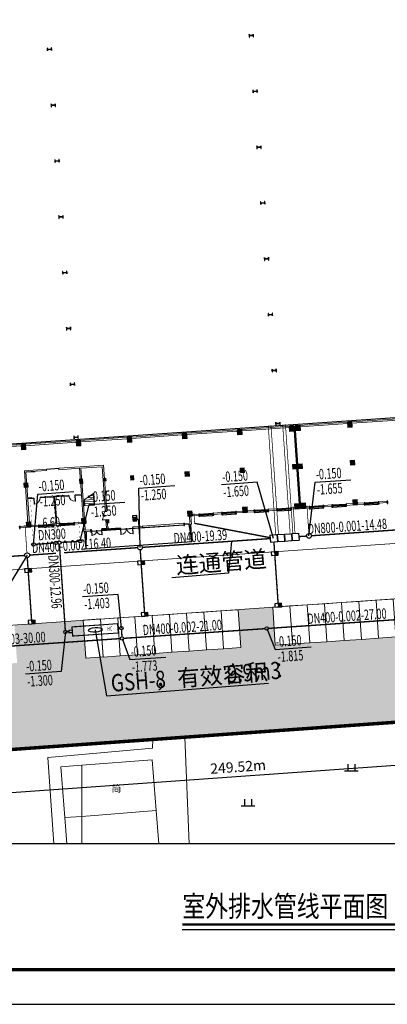
# Model space of a CAD drawing. Extents: x -38447 to 854592, y -699604 to -249034.
# Drawn here: x 544617 to 597868, y -699604 to -557052 of the extents above; entities that cross this region are included whole.
import ezdxf
from ezdxf.enums import TextEntityAlignment as Align

# ---------------------------------------------------------------- set-up
doc = ezdxf.new("R2010")
doc.units = 0
doc.header["$LTSCALE"] = 1000
doc.header["$MEASUREMENT"] = 0
doc.linetypes.add('CENTER2', pattern=[1.125, 0.75, -0.125, 0.125, -0.125])
doc.linetypes.add('DASH', pattern=[0.35, 0.25, -0.1])
for name, color, linetype in [('A-图框', 7, 'Continuous'), ('COLUMN', 9, 'Continuous'), ('DIM_SYMB', 3, 'Continuous'), ('DIM_污水', 3, 'Continuous'), ('DIM_给水', 3, 'Continuous'), ('DIM_雨水', 3, 'Continuous'), ('JZD', 7, 'Continuous'), ('LVTRY', 6, 'Continuous'), ('PIPE-污水', 2, 'DASH'), ('PIPE-虹吸雨水', 4, 'Continuous'), ('PIPE-雨水', 4, 'CENTER2'), ('PUB_TITLE', 4, 'Continuous'), ('TEXT_污水', 7, 'Continuous'), ('TEXT_雨水', 7, 'Continuous'), ('TWT_DIM', 3, 'Continuous'), ('TWT_TEXT', 7, 'Continuous'), ('TWT_室外', 8, 'Continuous'), ('TWT_雨水口', 4, 'Continuous'), ('WELL_污水', 2, 'Continuous'), ('WELL_雨水', 4, 'Continuous'), ('底图', 252, 'Continuous')]:
    doc.layers.add(name, color=color, linetype=linetype)
for name, color, linetype, lineweight in [('STAIR', 8, 'Continuous', 9), ('WALL', 8, 'Continuous', 9), ('WINDOW', 8, 'Continuous', 9), ('停车位', 30, 'Continuous', 9)]:
    doc.layers.add(name, color=color, linetype=linetype, lineweight=lineweight)
doc.styles.add('-宋体', font='txt', dxfattribs={"width": 0.8})
doc.styles.add('_TCH_DIM_T3', font='SIMPLEX', dxfattribs={"width": 0.705882, "bigfont": 'GBCBIG'})
doc.styles.add('_TWT_DIM', font='SIMPLEX', dxfattribs={"width": 0.8, "height": 3, "bigfont": 'HZTXT'})
doc.styles.add('_TWT_PIPEDN', font='SIMPLEX', dxfattribs={"width": 0.8, "height": 3, "bigfont": 'HZTXT'})
doc.styles.add('_TWT_WELL', font='SIMPLEX', dxfattribs={"width": 0.8, "height": 3, "bigfont": 'HZTXT'})
doc.styles.get("Standard").update_dxf_attribs({"font": 'GBENOR', "bigfont": 'GBCBIG'})
doc.styles.add('TG_LINETYPE', font='SIMPLEX', dxfattribs={"width": 0.8, "height": 3, "bigfont": 'HZTXT'})
doc.styles.add('宋体', font='txt', dxfattribs={"width": 0.7})
doc.linetypes.add('TG_HY', pattern='A,2,-0.6,["HY",TG_LINETYPE,S=0.1,R=0,X=-0.52,Y=-0.15],0', length=2.6)
doc.linetypes.add('TG_YY', pattern='A,2,-0.6,["YY",TG_LINETYPE,S=0.1,R=0,X=-0.52,Y=-0.15],0', length=2.6)
doc.dimstyles.new('_TWT_ARCH&&500', dxfattribs={"dimtxt": 1487.5, "dimasz": 500, "dimexe": 1250, "dimexo": 1500, "dimgap": 631.25, "dimtad": 1, "dimdec": 0, "dimzin": 0, "dimdsep": 46, "dimtxsty": '_TCH_DIM_T3', "dimblk": 'ARCHTICK', "dimcen": 0.09, "dimclrt": 7, "dimazin": 2, "dimtfac": 1, "dimtdec": 0, "dimtix": 1, "dimtmove": 2, "dimatfit": 3, "dimfxl": 0, "dimtolj": 1, "dimtzin": 0, "dimarcsym": 0})

# ---------------------------------------------------------------- blocks, each defined once
blk = doc.blocks.new('A$C1C1771FE')
at = {"layer": 'A-图框', "color": 144, "const_width": 100}
blk.add_lwpolyline([(2500, 29700), (2500, 1000), (83100, 1000), (83100, 58400), (2500, 58400)], close=True, dxfattribs=at)
blk.add_lwpolyline([(2500, 29700), (2500, 1000), (83100, 1000), (83100, 58400), (2500, 58400)], close=True, dxfattribs=at)
at = {"layer": 'PUB_TITLE', "color": 144}
for p, q in [((2500, 1000), (83100, 1000)), ((0, 0), (84100, 0))]:
    blk.add_line(p, q, dxfattribs=at)
blk = doc.blocks.new('gc119')
for p, q in [((-1, 0), (1, 0)), ((-0.5, 1), (-0.5, 0)), ((0.5, 1), (0.5, 0))]:
    blk.add_line(p, q)
blk = doc.blocks.new('一层')
at = {"layer": 'COLUMN', "lineweight": 9, "transparency": 33554687}
for points in [[(916320, 581552), (916320, 582302), (915670, 582302), (915670, 581552)], [(924320, 581552), (924320, 582302), (923670, 582302), (923670, 581552)], [(931720, 581552), (931720, 582302), (931070, 582302), (931070, 581552)], [(939720, 581552), (939720, 582302), (939070, 582302), (939070, 581552)], [(947720, 581552), (947720, 582302), (947070, 582302), (947070, 581552)], [(955295, 581552), (955295, 582302), (954595, 582302), (954595, 581552)], [(956195, 581551), (956195, 582301), (955495, 582301), (955495, 581551)], [(963720, 581551), (963720, 582301), (963070, 582301), (963070, 581551)], [(916295, 576077), (916295, 576727), (915695, 576727), (915695, 576077)], [(924220, 576077), (924220, 576727), (923770, 576727), (923770, 576077)], [(927595, 576202), (927595, 576602), (927195, 576602), (927195, 576202)], [(931620, 576077), (931620, 576727), (931170, 576727), (931170, 576077)], [(939695, 576077), (939695, 576727), (939095, 576727), (939095, 576077)], [(947695, 576077), (947695, 576727), (947095, 576727), (947095, 576077)], [(955295, 576052), (955295, 576752), (954695, 576752), (954695, 576052)], [(956095, 576051), (956095, 576751), (955495, 576751), (955495, 576051)], [(963695, 576076), (963695, 576726), (963095, 576726), (963095, 576076)], [(916320, 570302), (916320, 571052), (915670, 571052), (915670, 570302)], [(924320, 570302), (924320, 571052), (923670, 571052), (923670, 570302)], [(927595, 570152), (927595, 570602), (927195, 570602), (927195, 570152)], [(931670, 570077), (931670, 570727), (931120, 570727), (931120, 570077)], [(939720, 570302), (939720, 571052), (939070, 571052), (939070, 570302)], [(947720, 570302), (947720, 571052), (947070, 571052), (947070, 570302)], [(955295, 570302), (955295, 571052), (954595, 571052), (954595, 570302)], [(956195, 570301), (956195, 571051), (955495, 571051), (955495, 570301)], [(963720, 570301), (963720, 571051), (963070, 571051), (963070, 570301)]]:
    blk.add_hatch(color=8, dxfattribs=at).paths.add_polyline_path(points)
at = {"layer": 'COLUMN', "color": 8, "lineweight": 9}
for points in [[(916320, 581552), (916320, 582302), (915670, 582302), (915670, 581552)], [(924320, 581552), (924320, 582302), (923670, 582302), (923670, 581552)], [(931720, 581552), (931720, 582302), (931070, 582302), (931070, 581552)], [(939720, 581552), (939720, 582302), (939070, 582302), (939070, 581552)], [(947720, 581552), (947720, 582302), (947070, 582302), (947070, 581552)], [(955295, 581552), (955295, 582302), (954595, 582302), (954595, 581552)], [(956195, 581551), (956195, 582301), (955495, 582301), (955495, 581551)], [(963720, 581551), (963720, 582301), (963070, 582301), (963070, 581551)], [(916295, 576077), (916295, 576727), (915695, 576727), (915695, 576077)], [(924220, 576077), (924220, 576727), (923770, 576727), (923770, 576077)], [(927595, 576202), (927595, 576602), (927195, 576602), (927195, 576202)], [(931620, 576077), (931620, 576727), (931170, 576727), (931170, 576077)], [(939695, 576077), (939695, 576727), (939095, 576727), (939095, 576077)], [(947695, 576077), (947695, 576727), (947095, 576727), (947095, 576077)], [(955295, 576052), (955295, 576752), (954695, 576752), (954695, 576052)], [(956095, 576051), (956095, 576751), (955495, 576751), (955495, 576051)], [(963695, 576076), (963695, 576726), (963095, 576726), (963095, 576076)], [(916320, 570302), (916320, 571052), (915670, 571052), (915670, 570302)], [(924320, 570302), (924320, 571052), (923670, 571052), (923670, 570302)], [(927595, 570152), (927595, 570602), (927195, 570602), (927195, 570152)], [(931670, 570077), (931670, 570727), (931120, 570727), (931120, 570077)], [(939720, 570302), (939720, 571052), (939070, 571052), (939070, 570302)], [(947720, 570302), (947720, 571052), (947070, 571052), (947070, 570302)], [(955295, 570302), (955295, 571052), (954595, 571052), (954595, 570302)], [(956195, 570301), (956195, 571051), (955495, 571051), (955495, 570301)], [(963720, 570301), (963720, 571051), (963070, 571051), (963070, 570301)]]:
    blk.add_lwpolyline(points, close=True, dxfattribs=at)
blk = doc.blocks.new('_FZHK')
blk.add_lwpolyline([(-0.5, -0.5), (0.5, -0.5), (0.5, 0.5), (-0.5, 0.5)], close=True)
blk = doc.blocks.new('$DorLib2D$00000002')
for p, q in [((-0.5, 0), (-0.5, 0.4875)), ((-0.475, 0.4875), (-0.5, 0.4875)), ((-0.475, 0), (-0.475, 0.4875)), ((0.475, 0), (0.475, 0.4875)), ((0.475, 0.4875), (0.5, 0.4875)), ((0.5, 0), (0.5, 0.4875)), ((-0.5, 0), (-0.475, 0)), ((0.5, 0), (0.475, 0))]:
    blk.add_line(p, q)
at = {"lineweight": 13}
for centre, start, end in [((-0.4875, 0), 0, 88.530716), ((0.4875, 0), 91.469284, 180)]:
    blk.add_arc(centre, 0.4875, start, end, dxfattribs=at)
blk = doc.blocks.new('$WINLIB2D$00000001')
for p, q in [((-0.5, 0.5), (0.5, 0.5)), ((-0.5, 0.5), (-0.5, -0.5)), ((0.5, 0.167), (-0.5, 0.167)), ((0.5, -0.5), (0.5, 0.5)), ((0.5, -0.167), (-0.5, -0.167)), ((-0.5, -0.5), (0.5, -0.5))]:
    blk.add_line(p, q)
blk = doc.blocks.new('$DorLib2D$00000136')
at = {"color": 0, "linetype": 'DASH'}
blk.add_line((0.507, 0.667), (-0.508, 0.667), dxfattribs=at)
at = {"color": 0, "linetype": 'Continuous'}
blk.add_line((-0.5, -0.5), (0.5, -0.5), dxfattribs=at)
blk = doc.blocks.new('$DorLib2D$00000001')
for p, q in [((0.45, 0.975), (0.5, 0.975)), ((0.45, 0), (0.45, 0.975)), ((0.5, 0), (0.45, 0)), ((0.5, 0), (0.5, 0.975))]:
    blk.add_line(p, q)
at = {"lineweight": 13}
blk.add_arc((0.475, 0), 0.975, 91.46928, 180, dxfattribs=at)
blk = doc.blocks.new('A$C65B13CB3')
h = blk.add_hatch()
h.set_pattern_fill('ANSI37', color=8, scale=10, style=0)
h.set_pattern_definition([(45, (-394365.585, -555595.932), (-11.22532015, 11.22532015), []), (135, (-394365.585, -555595.932), (-11.22532015, -11.22532015), [])])
h.paths.add_polyline_path([(93200, 2700), (94200, 2700), (94200, 2633), (93200, 2633)])
at = {"color": 8}
for p, q in [((2500, 15900), (178000, 15900)), ((85800, 11900), (87600, 11900)), ((89000, 3700), (87380, 3700)), ((90700, 2500), (90700, 0)), ((91700, 2500), (105100, 2500)), ((105850, 2500), (106100, 0)), ((106100, 0), (106100, 2500)), ((90700, 0), (106100, 0))]:
    blk.add_line(p, q, dxfattribs=at)
for points in [[(122000, 15700), (122000, 3700)], [(122200, 3700), (122200, 15700)], [(83400, 7900), (82800, 7900)], [(90000, 7900), (90600, 7900)], [(91000, 6220), (90940, 6220), (90940, 7015), (91000, 7015)], [(90700, 2500), (90950, 2500), (90700, 0)], [(95937, 2500), (97738, 2500)]]:
    blk.add_lwpolyline(points, dxfattribs=at)
for points in [[(84200, 3580), (86100, 3580), (86100, 3700), (84200, 3700)], [(89200, 3580), (87300, 3580), (87300, 3700), (89200, 3700)], [(107500, 3580), (109400, 3580), (109400, 3700), (107500, 3700)], [(110800, 3580), (112700, 3580), (112700, 3700), (110800, 3700)], [(115500, 3580), (117400, 3580), (117400, 3700), (115500, 3700)], [(118800, 3580), (120700, 3580), (120700, 3700), (118800, 3700)], [(123500, 3580), (125400, 3580), (125400, 3700), (123500, 3700)], [(126800, 3580), (128700, 3580), (128700, 3700), (126800, 3700)], [(131500, 3580), (133400, 3580), (133400, 3700), (131500, 3700)], [(93200, 2700), (94200, 2700), (94200, 2633), (93200, 2633)]]:
    blk.add_lwpolyline(points, close=True, dxfattribs=at)
at = {"layer": 'COLUMN', "color": 8}
for p, q in [((90122, 72700), (90100, 72700)), ((90100, 72700), (90100, 72300)), ((90100, 72300), (90122, 72300)), ((90122, 72511), (90122, 72700)), ((90127, 72506), (90122, 72511)), ((90122, 72489), (90127, 72494)), ((90122, 72300), (90122, 72489)), ((90673, 72506), (90127, 72506)), ((90127, 72494), (90673, 72494)), ((90678, 72511), (90673, 72506)), ((90673, 72494), (90678, 72489)), ((90700, 72700), (90678, 72700)), ((90678, 72700), (90678, 72511)), ((90678, 72489), (90678, 72300)), ((90678, 72300), (90700, 72300)), ((90700, 72300), (90700, 72700)), ((119422, 72700), (119400, 72700)), ((119400, 72700), (119400, 72300)), ((119400, 72300), (119422, 72300)), ((119422, 72511), (119422, 72700)), ((119427, 72506), (119422, 72511)), ((119422, 72489), (119427, 72494)), ((119422, 72300), (119422, 72489)), ((119973, 72506), (119427, 72506)), ((119427, 72494), (119973, 72494)), ((119978, 72511), (119973, 72506)), ((119973, 72494), (119978, 72489)), ((120000, 72700), (119978, 72700)), ((119978, 72700), (119978, 72511)), ((119978, 72489), (119978, 72300)), ((119978, 72300), (120000, 72300)), ((120000, 72300), (120000, 72700)), ((90122, 64600), (90100, 64600)), ((90100, 64600), (90100, 64200)), ((90100, 64200), (90122, 64200)), ((90122, 64411), (90122, 64600)), ((90127, 64406), (90122, 64411)), ((90122, 64389), (90127, 64394)), ((90122, 64200), (90122, 64389)), ((90673, 64406), (90127, 64406)), ((90127, 64394), (90673, 64394)), ((90678, 64411), (90673, 64406)), ((90673, 64394), (90678, 64389)), ((90700, 64600), (90678, 64600)), ((90678, 64600), (90678, 64411)), ((90678, 64389), (90678, 64200)), ((90678, 64200), (90700, 64200)), ((90700, 64200), (90700, 64600)), ((119422, 64600), (119400, 64600)), ((119400, 64600), (119400, 64200)), ((119400, 64200), (119422, 64200)), ((119422, 64411), (119422, 64600)), ((119427, 64406), (119422, 64411)), ((119422, 64389), (119427, 64394)), ((119422, 64200), (119422, 64389)), ((119973, 64406), (119427, 64406)), ((119427, 64394), (119973, 64394)), ((119978, 64411), (119973, 64406)), ((119973, 64394), (119978, 64389)), ((120000, 64600), (119978, 64600)), ((119978, 64600), (119978, 64411)), ((119978, 64389), (119978, 64200)), ((119978, 64200), (120000, 64200)), ((120000, 64200), (120000, 64600)), ((90122, 56500), (90100, 56500)), ((90100, 56500), (90100, 56100)), ((90100, 56100), (90122, 56100)), ((90122, 56311), (90122, 56500)), ((90127, 56306), (90122, 56311)), ((90122, 56289), (90127, 56294)), ((90122, 56100), (90122, 56289)), ((90673, 56306), (90127, 56306)), ((90127, 56294), (90673, 56294)), ((90678, 56311), (90673, 56306)), ((90673, 56294), (90678, 56289)), ((90700, 56500), (90678, 56500)), ((90678, 56500), (90678, 56311)), ((90678, 56289), (90678, 56100)), ((90678, 56100), (90700, 56100)), ((90700, 56100), (90700, 56500)), ((119422, 56500), (119400, 56500)), ((119400, 56500), (119400, 56100)), ((119400, 56100), (119422, 56100)), ((119422, 56311), (119422, 56500)), ((119427, 56306), (119422, 56311)), ((119422, 56289), (119427, 56294)), ((119422, 56100), (119422, 56289)), ((119973, 56306), (119427, 56306)), ((119427, 56294), (119973, 56294)), ((119978, 56311), (119973, 56306)), ((119973, 56294), (119978, 56289)), ((120000, 56500), (119978, 56500)), ((119978, 56500), (119978, 56311)), ((119978, 56289), (119978, 56100)), ((119978, 56100), (120000, 56100)), ((120000, 56100), (120000, 56500)), ((90122, 48400), (90100, 48400)), ((90100, 48400), (90100, 48000)), ((90100, 48000), (90122, 48000)), ((90122, 48211), (90122, 48400)), ((90127, 48206), (90122, 48211)), ((90122, 48189), (90127, 48194)), ((90122, 48000), (90122, 48189)), ((90673, 48206), (90127, 48206)), ((90127, 48194), (90673, 48194)), ((90678, 48211), (90673, 48206)), ((90673, 48194), (90678, 48189)), ((90700, 48400), (90678, 48400)), ((90678, 48400), (90678, 48211)), ((90678, 48189), (90678, 48000)), ((90678, 48000), (90700, 48000)), ((90700, 48000), (90700, 48400)), ((119422, 48400), (119400, 48400)), ((119400, 48400), (119400, 48000)), ((119400, 48000), (119422, 48000)), ((119422, 48211), (119422, 48400)), ((119427, 48206), (119422, 48211)), ((119422, 48189), (119427, 48194)), ((119422, 48000), (119422, 48189)), ((119973, 48206), (119427, 48206)), ((119427, 48194), (119973, 48194)), ((119978, 48211), (119973, 48206)), ((119973, 48194), (119978, 48189)), ((120000, 48400), (119978, 48400)), ((119978, 48400), (119978, 48211)), ((119978, 48189), (119978, 48000)), ((119978, 48000), (120000, 48000)), ((120000, 48000), (120000, 48400)), ((90122, 40300), (90100, 40300)), ((90100, 40300), (90100, 39900)), ((90122, 40111), (90122, 40300)), ((90127, 40106), (90122, 40111)), ((90122, 40089), (90127, 40094)), ((90122, 39900), (90122, 40089)), ((90673, 40106), (90127, 40106)), ((90127, 40094), (90673, 40094)), ((90678, 40111), (90673, 40106)), ((90673, 40094), (90678, 40089)), ((90700, 40300), (90678, 40300)), ((90678, 40300), (90678, 40111)), ((90678, 40089), (90678, 39900)), ((90700, 39900), (90700, 40300)), ((119422, 40300), (119400, 40300)), ((119400, 40300), (119400, 39900)), ((119422, 40111), (119422, 40300)), ((119427, 40106), (119422, 40111)), ((119422, 40089), (119427, 40094)), ((119422, 39900), (119422, 40089)), ((119973, 40106), (119427, 40106)), ((119427, 40094), (119973, 40094)), ((119978, 40111), (119973, 40106)), ((119973, 40094), (119978, 40089)), ((120000, 40300), (119978, 40300)), ((119978, 40300), (119978, 40111)), ((119978, 40089), (119978, 39900)), ((120000, 39900), (120000, 40300)), ((90100, 39900), (90122, 39900)), ((90678, 39900), (90700, 39900)), ((119400, 39900), (119422, 39900)), ((119978, 39900), (120000, 39900)), ((90122, 32200), (90100, 32200)), ((90100, 32200), (90100, 31800)), ((90100, 31800), (90122, 31800)), ((90122, 32011), (90122, 32200)), ((90127, 32006), (90122, 32011)), ((90122, 31989), (90127, 31994)), ((90122, 31800), (90122, 31989)), ((90673, 32006), (90127, 32006)), ((90127, 31994), (90673, 31994)), ((90678, 32011), (90673, 32006)), ((90673, 31994), (90678, 31989)), ((90700, 32200), (90678, 32200)), ((90678, 32200), (90678, 32011)), ((90678, 31989), (90678, 31800)), ((90678, 31800), (90700, 31800)), ((90700, 31800), (90700, 32200)), ((119422, 32200), (119400, 32200)), ((119400, 32200), (119400, 31800)), ((119400, 31800), (119422, 31800)), ((119422, 32011), (119422, 32200)), ((119427, 32006), (119422, 32011)), ((119422, 31989), (119427, 31994)), ((119422, 31800), (119422, 31989)), ((119973, 32006), (119427, 32006)), ((119427, 31994), (119973, 31994)), ((119978, 32011), (119973, 32006)), ((119973, 31994), (119978, 31989)), ((120000, 32200), (119978, 32200)), ((119978, 32200), (119978, 32011)), ((119978, 31989), (119978, 31800)), ((119978, 31800), (120000, 31800)), ((120000, 31800), (120000, 32200)), ((90122, 24100), (90100, 24100)), ((90100, 24100), (90100, 23700)), ((90100, 23700), (90122, 23700)), ((90122, 23911), (90122, 24100)), ((90127, 23906), (90122, 23911)), ((90122, 23889), (90127, 23894)), ((90122, 23700), (90122, 23889)), ((90673, 23906), (90127, 23906)), ((90127, 23894), (90673, 23894)), ((90678, 23911), (90673, 23906)), ((90673, 23894), (90678, 23889)), ((90700, 24100), (90678, 24100)), ((90678, 24100), (90678, 23911)), ((90678, 23889), (90678, 23700)), ((90678, 23700), (90700, 23700)), ((90700, 23700), (90700, 24100)), ((119422, 24100), (119400, 24100)), ((119400, 24100), (119400, 23700)), ((119400, 23700), (119422, 23700)), ((119422, 23911), (119422, 24100)), ((119427, 23906), (119422, 23911)), ((119422, 23889), (119427, 23894)), ((119422, 23700), (119422, 23889)), ((119973, 23906), (119427, 23906)), ((119427, 23894), (119973, 23894)), ((119978, 23911), (119973, 23906)), ((119973, 23894), (119978, 23889)), ((120000, 24100), (119978, 24100)), ((119978, 24100), (119978, 23911)), ((119978, 23889), (119978, 23700)), ((119978, 23700), (120000, 23700)), ((120000, 23700), (120000, 24100)), ((90122, 16400), (90100, 16400)), ((90100, 16400), (90100, 16000)), ((90100, 16000), (90122, 16000)), ((90122, 16211), (90122, 16400)), ((90127, 16206), (90122, 16211)), ((90122, 16189), (90127, 16194)), ((90122, 16000), (90122, 16189)), ((90673, 16206), (90127, 16206)), ((90127, 16194), (90673, 16194)), ((90678, 16211), (90673, 16206)), ((90673, 16194), (90678, 16189)), ((90700, 16400), (90678, 16400)), ((90678, 16400), (90678, 16211)), ((90678, 16189), (90678, 16000)), ((90678, 16000), (90700, 16000)), ((90700, 16000), (90700, 16400)), ((119422, 16400), (119400, 16400)), ((119400, 16400), (119400, 16000)), ((119400, 16000), (119422, 16000)), ((119422, 16211), (119422, 16400)), ((119427, 16206), (119422, 16211)), ((119422, 16189), (119427, 16194)), ((119422, 16000), (119422, 16189)), ((119973, 16206), (119427, 16206)), ((119427, 16194), (119973, 16194)), ((119978, 16211), (119973, 16206)), ((119973, 16194), (119978, 16189)), ((120000, 16400), (119978, 16400)), ((119978, 16400), (119978, 16211)), ((119978, 16189), (119978, 16000)), ((119978, 16000), (120000, 16000)), ((120000, 16000), (120000, 16400))]:
    blk.add_line(p, q, dxfattribs=at)
at = {"layer": 'LVTRY', "color": 8}
blk.add_line((82900, 11700), (84100, 11700), dxfattribs=at)
at = {"layer": 'STAIR', "color": 8}
for p, q in [((91623, 7499), (91000, 7126)), ((91357, 7340), (92340, 7340)), ((91797, 7452), (91588, 7621)), ((91588, 7621), (91623, 7499)), ((91588, 7620), (91589, 7620)), ((92400, 7965), (91760, 7581)), ((91760, 7581), (91797, 7452)), ((91824, 7620), (92340, 7620)), ((92291, 7900), (92340, 7900)), ((92340, 6390), (92340, 7929)), ((92400, 6390), (92400, 7965)), ((92400, 6390), (92400, 7965)), ((91000, 6220), (91000, 7126)), ((91000, 7060), (92340, 7060)), ((91000, 6780), (92340, 6780)), ((91000, 6500), (92340, 6500)), ((91000, 6220), (92400, 6220)), ((92340, 6390), (92400, 6390)), ((92400, 6220), (92400, 6390))]:
    blk.add_line(p, q, dxfattribs=at)
at = {"layer": 'WALL', "color": 8}
for p, q in [((75000, 15700), (82400, 15700)), ((83000, 15700), (90400, 15700)), ((91000, 15700), (97800, 15700)), ((98400, 15700), (105800, 15700)), ((106400, 15700), (113800, 15700)), ((114400, 15700), (121400, 15700)), ((122800, 15700), (129800, 15700)), ((130400, 15700), (137800, 15700)), ((75000, 15500), (82400, 15500)), ((83000, 15500), (90400, 15500)), ((91000, 15500), (97800, 15500)), ((98400, 15500), (105800, 15500)), ((106400, 15500), (113800, 15500)), ((114400, 15500), (121400, 15500)), ((122800, 15500), (129800, 15500)), ((130400, 15500), (137800, 15500)), ((82600, 11900), (85800, 11900)), ((82600, 11900), (82600, 4300)), ((82800, 11700), (85800, 11700)), ((82800, 11700), (82800, 4300)), ((85800, 11900), (85800, 11700)), ((90700, 11900), (87600, 11900)), ((87600, 11700), (87600, 11900)), ((90600, 11700), (87600, 11700)), ((90600, 11700), (90600, 7900)), ((90700, 11900), (94100, 11900)), ((90800, 11700), (90800, 7800)), ((90800, 11700), (93900, 11700)), ((93900, 11700), (93900, 5201)), ((94100, 5201), (94100, 11900)), ((83700, 7900), (82800, 7900)), ((82800, 7900), (82800, 7800)), ((82800, 7800), (83700, 7800)), ((83700, 7800), (83700, 7900)), ((86700, 7900), (84600, 7900)), ((84600, 7900), (84600, 7800)), ((84600, 7800), (86650, 7800)), ((86650, 3900), (86650, 7800)), ((88800, 7900), (86700, 7900)), ((86750, 3900), (86750, 7800)), ((86750, 7800), (88800, 7800)), ((88800, 7800), (88800, 7900)), ((90600, 7900), (89700, 7900)), ((89700, 7900), (89700, 7800)), ((89700, 7800), (90600, 7800)), ((90600, 7800), (90600, 4300)), ((90800, 7800), (90800, 4300)), ((93900, 5201), (94100, 5201)), ((81420, 3900), (82400, 3900)), ((81420, 3700), (82400, 3700)), ((83000, 3900), (84080, 3900)), ((83000, 3700), (84080, 3700)), ((86220, 3900), (87180, 3900)), ((86220, 3700), (87180, 3700)), ((86650, 3900), (86750, 3900)), ((89320, 3900), (90400, 3900)), ((89320, 3700), (90400, 3700)), ((90600, 3700), (90600, 2500)), ((90800, 3700), (90800, 2700)), ((94100, 4001), (93900, 4001)), ((93900, 4001), (93900, 2800)), ((94100, 2800), (94100, 4001)), ((106000, 2700), (106000, 3700)), ((106200, 2500), (106200, 3700)), ((106400, 3900), (107380, 3900)), ((106400, 3700), (107380, 3700)), ((109520, 3900), (110680, 3900)), ((109520, 3700), (110680, 3700)), ((112820, 3900), (113800, 3900)), ((112820, 3700), (113800, 3700)), ((114400, 3900), (115380, 3900)), ((114400, 3700), (115380, 3700)), ((117520, 3900), (118680, 3900)), ((117520, 3700), (118680, 3700)), ((120820, 3900), (121400, 3900)), ((120820, 3700), (121400, 3700)), ((122800, 3900), (123380, 3900)), ((122800, 3700), (123380, 3700)), ((125520, 3900), (126680, 3900)), ((125520, 3700), (126680, 3700)), ((128820, 3900), (129800, 3900)), ((128820, 3700), (129800, 3700)), ((130400, 3900), (131380, 3900)), ((130400, 3700), (131380, 3700)), ((133520, 3900), (134680, 3900)), ((133520, 3700), (134680, 3700)), ((90600, 2500), (91580, 2500)), ((90800, 2700), (91580, 2700)), ((93200, 2800), (93900, 2800)), ((93200, 2800), (93200, 2700)), ((93200, 2700), (94000, 2700)), ((94000, 2700), (94200, 2700)), ((94100, 2800), (94200, 2800)), ((94200, 2800), (94200, 2700)), ((99100, 2700), (97700, 2700)), ((97700, 2700), (97700, 2500)), ((97700, 2500), (99100, 2500)), ((99100, 2500), (99100, 2700)), ((105220, 2700), (106000, 2700)), ((105220, 2500), (106200, 2500))]:
    blk.add_line(p, q, dxfattribs=at)
at = {"color": 8}
blk.add_blockref('一层', (-833296, -566601), dxfattribs=at)
at = {"layer": 'COLUMN', "color": 8}
for p, xscale, yscale, zscale, rotation in [((82700, 15400), 600, 600, 600, 90), ((90700, 15400), 600, 600, 600, 90), ((98100, 15400), 600, 600, 600, 90), ((106100, 15400), 600, 600, 600, 90), ((114100, 15400), 600, 600, 600, 90), ((121700, 15400), 600, 600, 600, 90), ((130100, 15400), 600, 600, 600, 90), ((106100, 9800), 600, 600, 600, 90), ((114100, 9800), 600, 600, 600, 90), ((121700, 9800), 600, 600, 600, 90), ((130100, 9800), 600, 600, 600, 90), ((82700, 4000), 600, 600, 600, 90), ((90700, 4000), 600, 600, 600, 90), ((98100, 4000), 600, 600, 600, 90), ((106100, 4000), 600, 600, 600, 90), ((114100, 4000), 600, 600, 600, 90), ((121700, 4000), 600, 600, 600, 90), ((130100, 4000), 600, 600, 600, 90), ((81360, 3740), 120, 319.9999999993015, 319.9999999993015, 180), ((84140, 3740), 120, 320.0000000005821, 320.0000000005821, 180), ((86160, 3740), 120, 319.9999999998836, 319.9999999998836, 180), ((87240, 3740), 319.9999999998836, 120, 120, 270), ((89260, 3740), 320.0000000005821, 120, 120, 270), ((107440, 3740), 120, 320.0000000005821, 320.0000000005821, 180), ((109460, 3740), 120.0000000004657, 319.9999999998836, 319.9999999998836, 180), ((110740, 3740), 120, 320, 320, 180), ((112760, 3740), 120, 319.9999999993015, 319.9999999993015, 180), ((115440, 3740), 120, 320.0000000005821, 320.0000000005821, 180), ((117460, 3740), 120.0000000004657, 319.9999999998836, 319.9999999998836, 180), ((118740, 3740), 120, 320, 320, 180), ((120760, 3740), 120, 319.9999999993015, 319.9999999993015, 180), ((123440, 3740), 120, 320.0000000005821, 320.0000000005821, 180), ((125460, 3740), 120, 319.9999999998836, 319.9999999998836, 180), ((126740, 3740), 120, 320, 320, 180), ((128760, 3740), 120, 319.9999999993015, 319.9999999993015, 180), ((131440, 3740), 120, 320.0000000005821, 320.0000000005821, 180), ((133460, 3740), 120.0000000004657, 319.9999999998836, 319.9999999998836, 180), ((134740, 3740), 120, 320, 320, 180), ((91640, 2540), 120, 320, 320, 180), ((105160, 2540), 120, 320, 320, 180)]:
    blk.add_blockref('_FZHK', p, dxfattribs=dict(at, xscale=xscale, yscale=yscale, zscale=zscale, rotation=rotation))
at = {"layer": 'COLUMN', "color": 8, "xscale": 600, "yscale": 600, "zscale": 600}
for p in [(122500, 15400), (122500, 9800), (122500, 4000)]:
    blk.add_blockref('_FZHK', p, dxfattribs=at)
at = {"layer": 'WINDOW', "color": 8}
for name, p, xscale, yscale, zscale, rotation in [('$DorLib2D$00000001', (84150, 7850), -900, -900, -900, 359.9999999997058), ('$DorLib2D$00000001', (89250, 7850), -900, 900, -900, 180.0000000000067), ('$DorLib2D$00000002', (94000, 4601), -1200, -1200, -1200, 270), ('$WINLIB2D$00000001', (85150, 3800), -1900, 200, -1900, 359.9999999978503), ('$WINLIB2D$00000001', (88250, 3800), 1900, -200, 1900, 3.387885833336413e-09), ('$WINLIB2D$00000001', (108450, 3800), -1900, 200, -1900, 359.9999999998448), ('$WINLIB2D$00000001', (111750, 3800), -1900, 200, -1900, 359.9999999998448), ('$WINLIB2D$00000001', (116450, 3800), -1900, 200, -1900, 359.9999999998448), ('$WINLIB2D$00000001', (119750, 3800), -1900, 200, -1900, 359.9999999998448), ('$WINLIB2D$00000001', (124450, 3800), -1900, 200, -1900, 359.9999999998448), ('$WINLIB2D$00000001', (127750, 3800), -1900, 200, -1900, 359.9999999998448), ('$WINLIB2D$00000001', (132450, 3800), -1900, 200, -1900, 1.1226912118098e-09)]:
    blk.add_blockref(name, p, dxfattribs=dict(at, xscale=xscale, yscale=yscale, zscale=zscale, rotation=rotation))
for name, p, xscale, yscale, zscale in [('$DorLib2D$00000002', (92450, 2600), 1500, -1500, 1500), ('$WINLIB2D$00000001', (94550, 2600), -2700, 200, -2700), ('$DorLib2D$00000002', (96800, 2600), 1800, -1800, 1800), ('$DorLib2D$00000136', (102100, 2600), 6000, 200, 6000)]:
    blk.add_blockref(name, p, dxfattribs=dict(at, xscale=xscale, yscale=yscale, zscale=zscale))
blk = doc.blocks.new('_ArchTick')
at = {"color": 0, "linetype": 'ByBlock', "const_width": 0.4}
blk.add_lwpolyline([(-0.5, -0.5), (0.5, 0.5)], dxfattribs=at)
blk = doc.blocks.new('*D1118')
at = {"layer": 'Defpoints', "color": 0, "transparency": 16777216}
for p in [(275422, 24850), (275860, 18664), (26523, 7200)]:
    blk.add_point(p, dxfattribs=at)
at = {"layer": 'TWT_DIM', "color": 0, "lineweight": -2, "transparency": 16777216}
for p, q in [((275528, 23353), (275949, 17417)), ((26962, 1015), (275860, 18664)), ((26629, 5704), (27050, -232))]:
    blk.add_line(p, q, dxfattribs=at)
at = {"layer": 'TWT_DIM', "color": 0, "lineweight": -2, "transparency": 16777216, "xscale": 500, "yscale": 500, "zscale": 500}
for p, rotation in [((275860, 18664), 4.055987495579247), ((26962, 1015), 184.0559874955793)]:
    blk.add_blockref('_ArchTick', p, dxfattribs=dict(at, rotation=rotation))
at = {"layer": 'TWT_DIM', "color": 7, "transparency": 16777216, "insert": (151314, 11211), "char_height": 1487.5, "attachment_point": 5, "rotation": 4.05599, "style": '_TCH_DIM_T3'}
blk.add_mtext('\\A1;249.52m', dxfattribs=at)
blk = doc.blocks.new('$TWTSYS$00000187')
blk.add_circle((0, 0, 0), 0.5)
blk = doc.blocks.new('$TWTSYS$00000336')
for p, q in [((-0.5, 0.5), (-0.5, -0.5)), ((-0.5, 0.5), (0.5, 0.5)), ((0.5, 0.5), (0.5, -0.5)), ((-0.5, -0.5), (0.5, -0.5))]:
    blk.add_line(p, q)
blk = doc.blocks.new('$TwtSys$00000353')
for p, q in [((-0.5, 0.5), (0.5, 0.5)), ((-0.5, -0.5), (-0.5, 0.5)), ((0.5, 0.5), (0.5, -0.5)), ((-0.5, 0.133), (-0.58, 0.133)), ((-0.58, 0.133), (-0.58, -0.133)), ((-0.5, -0.133), (-0.58, -0.133)), ((0.5, -0.5), (-0.5, -0.5))]:
    blk.add_line(p, q)
at = {"const_width": 0.02}
blk.add_lwpolyline([(-0.5, 0.5), (0.5, 0.5), (0.5, -0.5), (-0.5, -0.5)], close=True, dxfattribs=at)
blk.add_lwpolyline([(-0.5, 0.133), (-0.58, 0.133), (-0.58, -0.133), (-0.5, -0.133)], dxfattribs=at)
blk.add_ellipse((0, 0), major_axis=(0, 0.25), ratio=0.6, start_param=4.712389, end_param=10.995574)
blk = doc.blocks.new('$TwtSys$00000424')
for p, q in [((-500, 250), (500, 250)), ((-500, -250), (-500, 250)), ((0, -250), (0, 250)), ((500, 250), (500, -250)), ((500, -250), (-500, -250))]:
    blk.add_line(p, q)
blk.add_solid([(0, 250), (500, 250), (0, -250), (500, -250)])
blk = doc.blocks.new('A$C436A4CB1')
at = {"linetype": 'Continuous', "lineweight": 0}
h = blk.add_hatch(dxfattribs=at)
h.set_pattern_fill('GRASS', color=8, scale=1000, style=0)
h.set_pattern_definition([(90, (247817.1, 33146.2), (-1995.591, 1995.591), [529.161, -3462.02]), (45, (247817, 33146.2), (-1995.592, 1995.592), [529.161, -2293.032]), (135, (247817, 33146.2), (-1995.592, -1995.592), [529.161, -2293.032])])
h.paths.add_polyline_path([(129266.3, 26963.3), (151735.2, 28475), (151339.8, 33960.8), (156326, 34331.9), (156721.4, 28846.1), (181664.7, 30527.5), (181269.3, 36013.3), (186257.3, 36355.4), (186650.9, 30898.6), (211575, 32578.7), (211198.8, 38065.8), (216187.1, 38407.9), (216563.3, 32920.8), (239029.6, 34461.5), (238634.2, 39947.3), (255462.2, 41101.3), (253996.6, 62851.5), (263128.3, 63509.6), (260861, 94965.9), (251729.6, 94307.8), (253451.8, 98105.6), (264934.9, 98890.4), (270328.4, 98420.6), (275421.6, 24849.5), (26523, 7200.4), (11082.2, 229377.7), (260164.3, 247330.9), (267540.8, 139766.8), (248785.2, 138465.1), (248649.8, 140439.5), (254135.6, 140834.9), (251571.3, 178228), (246084.2, 177851.7), (245594.6, 184990), (251081.8, 185366.3), (247832, 232755), (242344.8, 232378.7), (242326.1, 232651.4), (225462.4, 231494.9), (225086.1, 236982.1), (200144.7, 235271.6), (200521.1, 229784.5), (195540.3, 229443), (195150.2, 234929.1), (170208.8, 233218.7), (170591.4, 227732), (165603.3, 227390), (165227.1, 232877.1), (142779.8, 231337.7), (143156.1, 225850.6), (133192.7, 225167.3), (132797.3, 230653.1), (75436.6, 226719.5), (75832.1, 221233.7), (16855.7, 217189.2), (30578.7, 17079.9), (30855.9, 17098.9), (31129.6, 13108.3), (39110.9, 13655.6), (38455.5, 23212.5), (39187, 25388.9), (41243.2, 26410.7), (50641.1, 27055.2), (52817.6, 26323.7), (53839.4, 24267.5), (54232, 18541.6), (48725, 18164), (49165.6, 11739.1), (86517.8, 14300.6), (86077.2, 20725.5), (80570.2, 20347.8), (80177.5, 26073.7), (80909, 28250.1), (82965.2, 29271.9), (101457.3, 30540), (101832.7, 25052.9), (119311.6, 26251.5), (118916.1, 31737.3), (128892, 32421.4)])
at = {"color": 150, "linetype": 'Continuous', "lineweight": 9}
for p, q in [((237954.7, 47919.5), (46404.6, 34783.4)), ((255462.2, 41101.3), (82965.2, 29271.9))]:
    blk.add_line(p, q, dxfattribs=at)
blk.add_lwpolyline([(12.4, 257129.4), (306457.5, 257129.4), (306457.5, 44.8), (12.4, 44.8)], close=True)
at = {"color": 150, "linetype": 'Continuous', "lineweight": 9, "flags": 128}
blk.add_lwpolyline([(11082.2, 229377.7), (260164.3, 247330.9), (267360, 142404.1), (282963.8, 143322.5), (285050, 112981.9), (269400.2, 111828.5), (275421.6, 24849.5), (26523, 7200.4), (11082.2, 229377.7)], dxfattribs=at)
at = {"layer": 'JZD', "color": 1, "linetype": 'DASH', "ltscale": 10, "const_width": 500}
blk.add_lwpolyline([(11082.2, 229377.7), (260164.3, 247330.9), (267360, 142404.1), (282963.8, 143322.5), (285050, 112981.9), (269400.2, 111828.5), (275421.6, 24849.5), (26523, 7200.4)], close=True, dxfattribs=at)
at = {"layer": '停车位', "color": 155, "linetype": 'Continuous'}
for points in [[(158819.7, 34502.9), (156325.6, 34331.9), (156701.9, 28844.8), (159196, 29015.8)], [(161313.8, 34674), (158819.7, 34502.9), (159196, 29015.8), (161690.1, 29186.9)], [(163810, 34816), (161315.8, 34645), (161692.1, 29157.9), (164186.3, 29328.9)], [(166304.1, 34987.1), (163810, 34816), (164186.3, 29328.9), (166680.4, 29500)], [(168798.3, 35158.1), (166304.1, 34987.1), (166680.4, 29500), (169174.6, 29671)], [(171292.4, 35329.1), (168798.3, 35158.1), (169174.6, 29671), (171668.7, 29842)], [(173786.5, 35500.2), (171292.4, 35329.1), (171668.7, 29842), (174162.8, 30013.1)], [(136374.4, 32934.6), (133880.3, 32763.5), (134256.6, 27276.4), (136750.7, 27447.4)], [(138868.6, 33105.6), (136374.4, 32934.6), (136750.7, 27447.4), (139244.9, 27618.5)], [(141362.7, 33276.6), (138868.6, 33105.6), (139244.9, 27618.5), (141739, 27789.5)], [(143856.8, 33447.7), (141362.7, 33276.6), (141739, 27789.5), (144233.1, 27960.6)], [(146351, 33618.7), (143856.8, 33447.7), (144233.1, 27960.6), (146727.3, 28131.6)], [(148845.1, 33789.8), (146351, 33618.7), (146727.3, 28131.6), (149221.4, 28302.7)], [(151339.3, 33960.8), (148845.1, 33789.8), (149221.4, 28302.7), (151715.6, 28473.7)], [(131384.1, 32621.5), (128890, 32450.4), (129266.3, 26963.3), (131760.4, 27134.4)], [(133880.3, 32763.5), (131386.1, 32592.5), (131762.4, 27105.4), (134256.6, 27276.4)]]:
    blk.add_lwpolyline(points, close=True, dxfattribs=at)
at = {"layer": '底图', "lineweight": 0, "flags": 128}
for points in [[(128661.3, 13007.2), (138928.6, 13928.3), (138946.3, 15172.2)], [(143582, 15500.9), (144204.4, 44.8)], [(123737.3, 12565.5), (128661.3, 13007.2)], [(123737.3, 12565.5), (124603.5, 44.8)], [(125646.9, 11224.3), (128661.3, 11457.5)], [(128661.3, 4042.7), (126217.1, 3853.6), (125646.9, 11224.3)], [(128661.3, 44.8), (128661.3, 4042.7), (139450, 4877.3), (139820.7, 44.8)], [(126511.8, 44.8), (126217.1, 3853.6), (128661.3, 4042.7)]]:
    blk.add_lwpolyline(points, dxfattribs=at)
blk.add_lwpolyline([(128661.3, 11457.5), (138879.8, 12248), (139450, 4877.3), (128661.3, 4042.7)], close=True, dxfattribs=at)
at = {"rotation": 3.923062278457813}
blk.add_blockref('A$C65B13CB3', (38764.8, 36564.9), dxfattribs=at)
at = {"layer": '底图', "lineweight": 0, "xscale": 1000, "yscale": 1000, "zscale": 8103021000}
for p in [(167727.7, 10618.1), (152751.2, 5546.1)]:
    blk.add_blockref('gc119', p, dxfattribs=at)
at = {"layer": '底图', "lineweight": 0, "style": '宋体'}
blk.add_text('简', height=1000, rotation=0.274451, dxfattribs=at).set_placement((133698.2, 7949.5), align=Align.MIDDLE)
at = {"layer": 'TWT_DIM'}
dim = blk.add_aligned_dim(p1=(26523, 7200.4), p2=(275421.6, 24849.5), distance=-6200.9, text='249.52m', dimstyle='_TWT_ARCH&&500', dxfattribs=at)
dim.commit()
dim.dimension.update_dxf_attribs({"geometry": '*D1118', "text_midpoint": (151313.6, 11211.2)})

msp = doc.modelspace()

# ---------------------------------------------------------------- hatches: boundary and pattern name
at = {"layer": 'PIPE-雨水'}
for points in [[(569959.9, -629970.7), (569910.1, -629974.1), (569916.2, -630064.2)], [(569959.9, -629970.7), (569941.3, -630068.9), (569916.2, -630064.2)]]:
    msp.add_hatch(color=256, dxfattribs=at).paths.add_polyline_path(points)

# ---------------------------------------------------------------- linework, layer by layer
at = {"layer": 'DIM_SYMB', "const_width": 350}
msp.add_lwpolyline([(568169.2, -688064.2), (607847.7, -688064.2)], dxfattribs=at)
at = {"layer": 'DIM_SYMB'}
msp.add_lwpolyline([(568169.2, -688764.2), (607847.7, -688764.2)], dxfattribs=at)
at = {"layer": 'DIM_污水'}
for p, q in [((546614.2, -633025.1), (547262.6, -625733.8)), ((547262.6, -625733.8), (552445.8, -625378.4)), ((554678.4, -627251.9), (559861.6, -626896.4)), ((553373.3, -632561.6), (554678.4, -627251.9)), ((558882.2, -640263.1), (553699, -640618.6)), ((559349.5, -645137.6), (558882.2, -640263.1)), ((551241.9, -645693.6), (550628.8, -651444.7)), ((580403.1, -645199.5), (581632, -648224.5)), ((559452.3, -646636.5), (560594.9, -649688.4)), ((581632, -648224.5), (586815.2, -647869)), ((560594.9, -649688.4), (565778.1, -649332.9)), ((550628.8, -651444.7), (545445.6, -651800.2))]:
    msp.add_line(p, q, dxfattribs=at)
at = {"layer": 'DIM_给水'}
for p, q in [((575285, -632562.4), (574878.8, -637201.8)), ((574878.8, -637201.8), (566637.7, -637839.8)), ((555558.1, -645397.6), (557205.8, -654920.3)), ((557205.8, -654920.3), (580675.1, -653103.5))]:
    msp.add_line(p, q, dxfattribs=at)
at = {"layer": 'DIM_雨水'}
for p, q in [((579038.9, -624022.7), (573855.8, -624378.2)), ((581405.4, -632142.7), (579038.9, -624022.7)), ((586523.3, -631791.7), (587408.4, -624007.3)), ((587408.4, -624007.3), (592591.6, -623651.9)), ((561898.3, -624860.7), (567081.4, -624505.2)), ((562055.8, -633469.7), (561898.3, -624860.7)), ((545694.2, -634591.7), (543082.1, -638889.6))]:
    msp.add_line(p, q, dxfattribs=at)
at = {"layer": 'PIPE-污水', "linetype": 'DASH', "ltscale": 0.5, "const_width": 20}
for points in [[(546597.1, -632775.7), (546149, -626241)], [(549743.1, -632610), (549568.7, -630066)], [(553356.2, -632312.2), (553154.4, -629369.1)]]:
    msp.add_lwpolyline(points, dxfattribs=at)
at = {"layer": 'PIPE-污水', "ltscale": 0.5, "const_width": 20}
for points in [[(549511.7, -626311.1), (549942.7, -632596.4)], [(549810.9, -626290.6), (550242, -632575.8)], [(550235.6, -629559.2), (550441.5, -632562.2)]]:
    msp.add_lwpolyline(points, dxfattribs=at)
at = {"layer": 'PIPE-污水', "ltscale": 5, "const_width": 200}
for points in [[(546863.6, -633008), (549593, -632820.8)], [(550091.8, -632786.6), (550106.1, -632785.6)], [(550372.6, -633017.9), (551224.8, -645444.2)], [(550604.9, -632751.4), (553123.9, -632578.7)], [(580652.5, -645182.4), (607090.4, -643369)], [(551740.7, -645659.4), (551491.3, -645676.5)], [(558850.3, -645171.9), (559100.1, -645154.7)], [(559366.6, -645387), (559435.2, -646387.1)], [(559701.7, -646619.4), (580153.6, -645216.6)], [(529772, -648672.3), (559202.9, -646653.6)]]:
    msp.add_lwpolyline(points, dxfattribs=at)
at = {"layer": 'PIPE-虹吸雨水', "linetype": 'TG_HY', "ltscale": 1.25, "const_width": 100}
for points in [[(581700.4, -631621.3), (580616, -615808.5)], [(582099.4, -631593.9), (581015, -615781.1)], [(583795.5, -631477.6), (582711.1, -615664.8)]]:
    msp.add_lwpolyline(points, dxfattribs=at)
at = {"layer": 'PIPE-虹吸雨水', "color": 5, "linetype": 'TG_YY', "ltscale": 1.25, "const_width": 100}
msp.add_lwpolyline([(584194.5, -631450.3), (583110.1, -615637.4)], dxfattribs=at)
at = {"layer": 'PIPE-雨水', "ltscale": 2.5, "const_width": 100}
for points in [[(569860.7, -628524.1), (569959.9, -629970.7)], [(584226.9, -627537.9), (584493.8, -631429.7)], [(586222.3, -627402.1), (586499.4, -631442.6)], [(561768.5, -629279.5), (562031.9, -633120.5)], [(545393.2, -630202), (545670.3, -634242.5)]]:
    msp.add_lwpolyline(points, dxfattribs=at)
at = {"layer": 'PIPE-雨水', "ltscale": 5, "const_width": 200}
for points in [[(569959.9, -629970.7), (580897.6, -632046.4)], [(586872.5, -631767.8), (600615.2, -630825.4)], [(562405, -633445.7), (580906.5, -632176.9)], [(581439.6, -632641.5), (581539.2, -634094.3)], [(581904.2, -632108.5), (581964.1, -632104.4)], [(582961.7, -632036), (583001.6, -632033.3)], [(583999.3, -631964.8), (584059.2, -631960.7)], [(585056.8, -631892.3), (586174.2, -631815.7)], [(546043.4, -634567.8), (549859.6, -634306.1)], [(551056.8, -634224), (561706.6, -633493.6)], [(562079.8, -633818.8), (562189.6, -635421.2)], [(526893.4, -635881), (545345.1, -634615.6)], [(545718.2, -634940.9), (545828.1, -636543.2)], [(581573.4, -634593.1), (582052.3, -641576.7)], [(545862.3, -637042.1), (546341.2, -644025.7)], [(562223.9, -635920), (562702.8, -642903.6)]]:
    msp.add_lwpolyline(points, dxfattribs=at)

# ---------------------------------------------------------------- block references
at = {"xscale": 5, "yscale": 5, "zscale": 5}
msp.add_blockref('A$C1C1771FE', (382053.3, -699604.5), dxfattribs=at)
msp.add_blockref('A$C436A4CB1', (424938.9, -676434.6))
at = {"layer": 'TWT_室外', "xscale": 6600, "yscale": 1360, "rotation": 3.923062278470393}
msp.add_blockref('$TwtSys$00000353', (555558.1, -645397.6), dxfattribs=at)
at = {"layer": 'TWT_雨水口', "yscale": -1, "rotation": 3.923062275199973}
for p in [(581556.3, -634343.7), (562206.7, -635670.6), (545845.2, -636792.7), (562719.9, -643153), (582069.4, -641826.1), (546358.3, -644275.1)]:
    msp.add_blockref('$TwtSys$00000424', p, dxfattribs=at)
at = {"layer": 'WELL_污水', "xscale": 500, "yscale": 500, "zscale": 500, "rotation": 3.923062278470393}
for p in [(546614.2, -633025.1), (549842.4, -632803.7), (550355.5, -632768.5), (553373.3, -632561.6), (551241.9, -645693.6), (559349.5, -645137.6), (580403.1, -645199.5), (559452.3, -646636.5)]:
    msp.add_blockref('$TWTSYS$00000187', p, dxfattribs=at)
at = {"layer": 'WELL_雨水', "rotation": 3.923062278470393}
for name, p, xscale, yscale, zscale in [('$TWTSYS$00000336', (583500.4, -631999), 1000, 1000, 1000), ('$TWTSYS$00000336', (584558, -631926.5), 1000, 1000, 1000), ('$TWTSYS$00000187', (586523.3, -631791.7), 700, 700, 700), ('$TWTSYS$00000336', (581405.4, -632142.7), 1000, 1000, 1000), ('$TWTSYS$00000336', (582462.9, -632070.2), 1000, 1000, 1000), ('$TWTSYS$00000187', (545694.2, -634591.7), 700, 700, 700), ('$TWTSYS$00000187', (562055.8, -633469.7), 700, 700, 700)]:
    msp.add_blockref(name, p, dxfattribs=dict(at, xscale=xscale, yscale=yscale, zscale=zscale))

# ---------------------------------------------------------------- texts
at = {"layer": 'DIM_SYMB', "color": 7, "style": '-宋体', "width": 0.8}
msp.add_text('室外排水管线平面图', height=3037.97, dxfattribs=at).set_placement((568169.2, -686925.4))
at = {"layer": 'DIM_污水', "color": 7, "style": '_TWT_WELL', "width": 0.64}
for s, p in [('-0.150', (547413.1, -625373)), ('-1.250', (547563.5, -627567.2)), ('-0.150', (554828.9, -626891.1)), ('-1.250', (554979.3, -629085.2)), ('-0.150', (553849.5, -640257.8)), ('-1.403', (554000, -642451.9)), ('-0.150', (581782.5, -647863.7)), ('-0.150', (560745.4, -649327.6)), ('-1.815', (582024.2, -650051.6)), ('-0.150', (545596.1, -651439.4)), ('-1.773', (560895.9, -651521.7)), ('-1.300', (545746.5, -653633.5))]:
    msp.add_text(s, height=1500, rotation=3.923062, dxfattribs=at).set_placement(p)
at = {"layer": 'DIM_给水', "color": 7}
for s, p in [('连通管道', (567352.1, -637283)), ('，有效容积：', (564244.6, -653873.9))]:
    msp.add_text(s, height=2411.35, rotation=4.426605, dxfattribs=at).set_placement(p)
at = {"layer": 'DIM_给水', "color": 7, "width": 0.8}
for s, p in [('9.9m3', (574745.1, -653061)), ('GSH-8', (557930.1, -654362.7))]:
    msp.add_text(s, height=2500, rotation=4.426605, dxfattribs=at).set_placement(p)
at = {"layer": 'DIM_雨水', "color": 7, "style": '_TWT_WELL', "width": 0.64}
for s, p in [('-0.150', (562048.8, -624499.9)), ('-0.150', (574006.2, -624017.4)), ('-0.150', (587558.9, -623646.5)), ('-1.655', (587709.3, -625840.7)), ('-1.250', (562199.2, -626694)), ('-1.650', (574156.7, -626211.5))]:
    msp.add_text(s, height=1500, rotation=3.923062, dxfattribs=at).set_placement(p)
at = {"layer": 'TEXT_污水', "style": '_TWT_PIPEDN', "width": 0.64}
for s, rotation, p in [('6.60', 3.923062, (547963.9, -630679)), ('DN300', 3.923062, (547329.5, -632453.5)), ('DN300-12.96', 273.923047, (548727.5, -634607.7)), ('DN400-0.002-27.00', 3.923813, (586351.9, -644540.9)), ('DN400-0.002-21.00', 3.923813, (562499.4, -646176.9)), ('DN300-0.003-30.00', 3.923855, (536968, -647928.2))]:
    msp.add_text(s, height=1500, rotation=rotation, dxfattribs=at).set_placement(p)
at = {"layer": 'TEXT_雨水', "style": '_TWT_PIPEDN', "width": 0.64}
for s, p in [('DN800-0.001-14.48', (586406.8, -631549.1)), ('DN400-19.39', (566970.3, -632882.1)), ('DN400-0.002-16.40', (546446.8, -634289.5))]:
    msp.add_text(s, height=1500, rotation=3.923062, dxfattribs=at).set_placement(p)
at = {"layer": 'TWT_TEXT', "style": '_TWT_DIM', "width": 0.64}
msp.add_text('HC', height=600, rotation=3.923062, dxfattribs=at).set_placement((557333.8, -645541.2))

doc.saveas('drawing.dxf')
